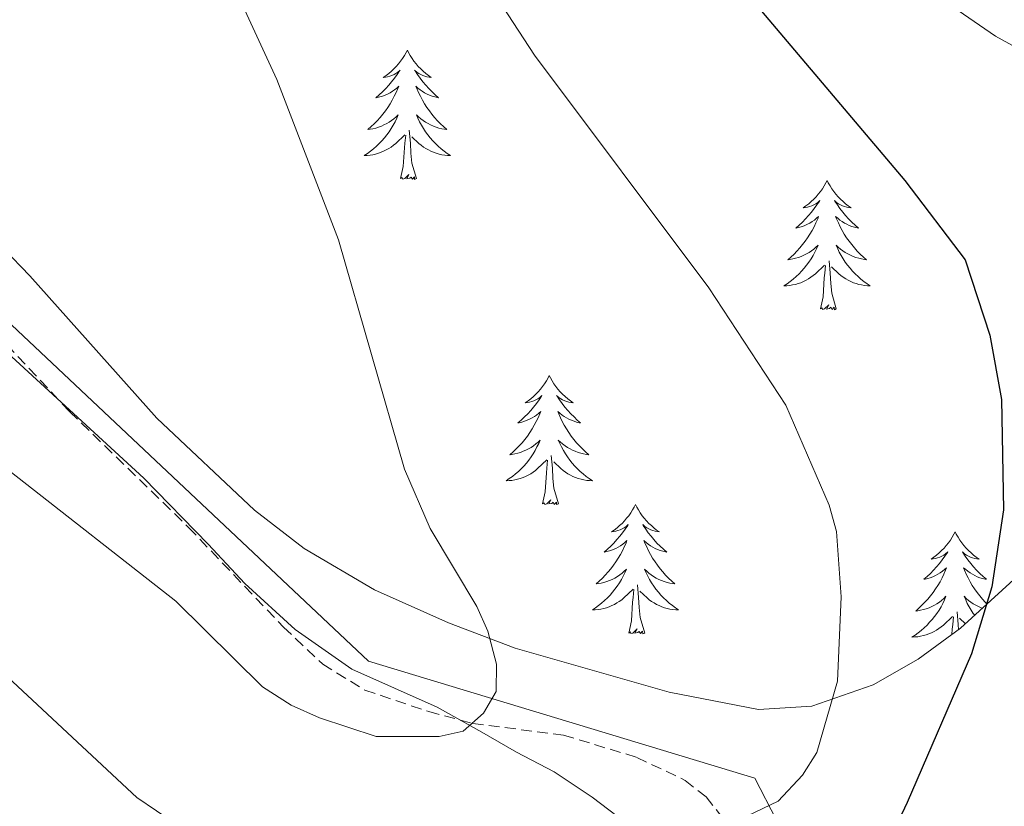
# Model space of a CAD drawing. Units: metres. Extents: x 640676 to 645192, y 4729470 to 4732532.
# Drawn here: x 642148 to 642239, y 4731439 to 4731512 of the extents above; entities that cross this region are included whole.
import ezdxf

# ---------------------------------------------------------------- set-up
doc = ezdxf.new("R2010")
doc.units = ezdxf.units.M
doc.header["$MEASUREMENT"] = 0
doc.linetypes.add('TRAZOS', pattern=[0.75, 0.5, -0.25])
doc.linetypes.add('TRAZOSX2', pattern=[1.5, 1, -0.5])
for name, color, linetype, lineweight in [('Level 1', 19, 'Continuous', 0), ('Level 20', 19, 'Continuous', 0), ('Level 21', 1, 'TRAZOS', 0), ('Level 35', 92, 'Continuous', 0), ('Level 36', 92, 'Continuous', 0), ('Level 4', 36, 'Continuous', 30), ('Level 5', 36, 'Continuous', 0)]:
    doc.layers.add(name, color=color, linetype=linetype, lineweight=lineweight)

msp = doc.modelspace()

# ---------------------------------------------------------------- linework, layer by layer
at = {"layer": 'Level 1', "color": 19, "linetype": 'Continuous', "lineweight": 0, "ltscale": 0.5}
msp.add_polyline3d([(642205.23, 4731436.84, 655.66), (642201.25, 4731439.86, 656.7), (642197.76, 4731442.2, 657.82), (642194.28, 4731444.03, 658.79), (642191.06, 4731445.86, 659.73), (642186.93, 4731448.18, 659.86), (642179.05, 4731451.67, 660.64), (642173.82, 4731455.35, 660.75), (642169.17, 4731459.59, 660.95), (642165.81, 4731463.21, 661.12), (642159.85, 4731469.29, 661.42), (642128.91, 4731497.68, 665.54)], dxfattribs=at)
at = {"layer": 'Level 20', "color": 19, "linetype": 'Continuous', "lineweight": 0, "ltscale": 0.5}
msp.add_polyline3d([(641884.29, 4731435.85, 612.33), (641911.3, 4731491.37, 640.18), (641935.05, 4731543.52, 664.98), (641958.88, 4731592.06, 683.67), (641959.18, 4731591.77, 683.67), (641995.84, 4731559.32, 689.39), (642035.09, 4731551.28, 681.38), (642091.89, 4731536.62, 674.13), (642093.71, 4731535.75, 674.13), (642131.98, 4731497.61, 665.74), (642133.8, 4731496.44, 665.74), (642180.59, 4731452.43, 661.16), (642216.27, 4731441.62, 655.82), (642244.29, 4731387.36, 633.31)], dxfattribs=at)
at = {"layer": 'Level 21', "color": 19, "linetype": 'TRAZOSX2', "lineweight": 0}
msp.add_polyline3d([(642146.16, 4731482.73, 662.66), (642153, 4731475.46, 661.76), (642163.99, 4731464.76, 661.22), (642172.75, 4731455.56, 660.77), (642176.37, 4731452.13, 660.8), (642180.27, 4731449.75, 660.59), (642186.16, 4731447.76, 659.84), (642190.23, 4731446.67, 659.27), (642198.61, 4731445.59, 658.52), (642205.38, 4731443.54, 656.95), (642209.84, 4731441.42, 655.99), (642211.78, 4731439.9, 655.48), (642214, 4731437.07, 654.58)], dxfattribs=at)
at = {"layer": 'Level 35', "color": 92, "linetype": 'Continuous', "lineweight": 0, "ltscale": 0.5}
msp.add_polyline3d([(642248.22, 4731467.28, 649.29), (642235.27, 4731455.46, 653.74), (642231.36, 4731452.59, 654.9), (642227.22, 4731450.24, 655.97), (642221.55, 4731448.25, 657.15), (642216.63, 4731447.97, 657.87), (642208.37, 4731449.57, 659.03), (642194.16, 4731453.63, 661.52), (642188, 4731455.96, 662.34), (642181.15, 4731459, 662.5), (642174.67, 4731462.81, 662.64), (642170.06, 4731466.35, 663.17), (642161.05, 4731474.85, 664.49), (642149.34, 4731487.96, 665.09), (642144.43, 4731493.03, 665.54)], dxfattribs=at)
at = {"layer": 'Level 36', "color": 92, "linetype": 'Continuous', "lineweight": 0}
msp.add_line((642235.72, 4731455.87, 0.01), (642235.19, 4731456.37, 0.01), dxfattribs=at)
for points in [[(642184.19, 4731508.79, 0.01), (642184.08, 4731508.57, 0.01), (642183.92, 4731508.3, 0.01), (642183.75, 4731508.03, 0.01), (642183.57, 4731507.78, 0.01), (642183.38, 4731507.53, 0.01), (642183.17, 4731507.29, 0.01), (642182.95, 4731507.06, 0.01), (642182.72, 4731506.85, 0.01), (642182.48, 4731506.64, 0.01), (642182.23, 4731506.45, 0.01), (642181.97, 4731506.28, 0.01), (642182.17, 4731506.3, 0.01), (642182.37, 4731506.34, 0.01), (642182.57, 4731506.39, 0.01), (642182.77, 4731506.46, 0.01), (642182.96, 4731506.54, 0.01), (642183.14, 4731506.64, 0.01), (642183.31, 4731506.76, 0.01), (642183.52, 4731506.95, 0.01), (642183.47, 4731506.88, 0.01), (642183.24, 4731506.54, 0.01), (642183, 4731506.2, 0.01), (642182.74, 4731505.88, 0.01), (642182.48, 4731505.56, 0.01), (642182.2, 4731505.25, 0.01), (642181.9, 4731504.96, 0.01), (642181.6, 4731504.68, 0.01), (642181.29, 4731504.41, 0.01), (642181.41, 4731504.43, 0.01), (642181.66, 4731504.49, 0.01), (642181.9, 4731504.56, 0.01), (642182.14, 4731504.65, 0.01), (642182.37, 4731504.75, 0.01), (642182.59, 4731504.87, 0.01), (642182.81, 4731505, 0.01), (642183.01, 4731505.14, 0.01), (642183.21, 4731505.3, 0.01), (642183.4, 4731505.47, 0.01), (642183.31, 4731505.25, 0.01), (642183.15, 4731504.89, 0.01), (642182.98, 4731504.54, 0.01), (642182.8, 4731504.19, 0.01), (642182.6, 4731503.85, 0.01), (642182.39, 4731503.52, 0.01), (642182.16, 4731503.2, 0.01), (642181.92, 4731502.88, 0.01), (642181.67, 4731502.58, 0.01), (642181.4, 4731502.29, 0.01), (642181.13, 4731502.01, 0.01), (642180.84, 4731501.74, 0.01), (642180.55, 4731501.48, 0.01), (642180.74, 4731501.5, 0.01), (642181.01, 4731501.55, 0.01), (642181.27, 4731501.61, 0.01), (642181.53, 4731501.69, 0.01), (642181.79, 4731501.79, 0.01), (642182.03, 4731501.9, 0.01), (642182.28, 4731502.02, 0.01), (642182.51, 4731502.16, 0.01), (642182.73, 4731502.31, 0.01), (642182.95, 4731502.47, 0.01), (642183.16, 4731502.65, 0.01), (642183.35, 4731502.83, 0.01), (642183.21, 4731502.51, 0.01), (642183.06, 4731502.19, 0.01), (642182.89, 4731501.87, 0.01), (642182.7, 4731501.57, 0.01), (642182.51, 4731501.27, 0.01), (642182.3, 4731500.98, 0.01), (642182.07, 4731500.7, 0.01), (642181.84, 4731500.44, 0.01), (642181.59, 4731500.18, 0.01), (642181.33, 4731499.93, 0.01), (642181.06, 4731499.7, 0.01), (642180.79, 4731499.48, 0.01), (642180.5, 4731499.27, 0.01), (642180.21, 4731499.08, 0.01), (642180.47, 4731499.09, 0.01), (642180.74, 4731499.11, 0.01), (642181, 4731499.15, 0.01), (642181.26, 4731499.21, 0.01), (642181.51, 4731499.28, 0.01), (642181.76, 4731499.37, 0.01), (642182, 4731499.47, 0.01), (642182.24, 4731499.59, 0.01), (642182.47, 4731499.72, 0.01), (642182.7, 4731499.86, 0.01), (642182.91, 4731500.02, 0.01), (642183.11, 4731500.19, 0.01), (642183.96, 4731500.99, 0.01)], [(642184.19, 4731508.79, 0.01), (642184.3, 4731508.57, 0.01), (642184.45, 4731508.3, 0.01), (642184.62, 4731508.03, 0.01), (642184.8, 4731507.78, 0.01), (642185, 4731507.53, 0.01), (642185.2, 4731507.29, 0.01), (642185.42, 4731507.06, 0.01), (642185.65, 4731506.85, 0.01), (642185.89, 4731506.64, 0.01), (642186.14, 4731506.45, 0.01), (642186.4, 4731506.28, 0.01), (642186.2, 4731506.3, 0.01), (642186, 4731506.34, 0.01), (642185.8, 4731506.39, 0.01), (642185.61, 4731506.46, 0.01), (642185.42, 4731506.54, 0.01), (642185.24, 4731506.64, 0.01), (642185.06, 4731506.76, 0.01), (642184.86, 4731506.95, 0.01), (642184.9, 4731506.88, 0.01), (642185.13, 4731506.54, 0.01), (642185.37, 4731506.2, 0.01), (642185.63, 4731505.88, 0.01), (642185.9, 4731505.56, 0.01), (642186.18, 4731505.25, 0.01), (642186.47, 4731504.96, 0.01), (642186.77, 4731504.68, 0.01), (642187.08, 4731504.41, 0.01), (642186.96, 4731504.43, 0.01), (642186.72, 4731504.49, 0.01), (642186.47, 4731504.56, 0.01), (642186.24, 4731504.65, 0.01), (642186.01, 4731504.75, 0.01), (642185.78, 4731504.87, 0.01), (642185.57, 4731505, 0.01), (642185.36, 4731505.14, 0.01), (642185.16, 4731505.3, 0.01), (642184.98, 4731505.47, 0.01), (642185.06, 4731505.25, 0.01), (642185.22, 4731504.89, 0.01), (642185.39, 4731504.54, 0.01), (642185.58, 4731504.19, 0.01), (642185.78, 4731503.85, 0.01), (642185.99, 4731503.52, 0.01), (642186.22, 4731503.2, 0.01), (642186.45, 4731502.88, 0.01), (642186.7, 4731502.58, 0.01), (642186.97, 4731502.29, 0.01), (642187.24, 4731502.01, 0.01), (642187.53, 4731501.74, 0.01), (642187.83, 4731501.48, 0.01), (642187.63, 4731501.5, 0.01), (642187.36, 4731501.55, 0.01), (642187.1, 4731501.61, 0.01), (642186.84, 4731501.69, 0.01), (642186.59, 4731501.79, 0.01), (642186.34, 4731501.9, 0.01), (642186.1, 4731502.02, 0.01), (642185.86, 4731502.16, 0.01), (642185.64, 4731502.31, 0.01), (642185.42, 4731502.47, 0.01), (642185.22, 4731502.65, 0.01), (642185.02, 4731502.83, 0.01), (642185.16, 4731502.51, 0.01), (642185.32, 4731502.19, 0.01), (642185.49, 4731501.87, 0.01), (642185.67, 4731501.57, 0.01), (642185.87, 4731501.27, 0.01), (642186.08, 4731500.98, 0.01), (642186.3, 4731500.7, 0.01), (642186.54, 4731500.44, 0.01), (642186.78, 4731500.18, 0.01), (642187.04, 4731499.93, 0.01), (642187.31, 4731499.7, 0.01), (642187.59, 4731499.48, 0.01), (642187.88, 4731499.27, 0.01), (642188.17, 4731499.08, 0.01), (642187.9, 4731499.09, 0.01), (642187.64, 4731499.11, 0.01), (642187.38, 4731499.15, 0.01), (642187.12, 4731499.21, 0.01), (642186.86, 4731499.28, 0.01), (642186.61, 4731499.37, 0.01), (642186.37, 4731499.47, 0.01), (642186.13, 4731499.59, 0.01), (642185.9, 4731499.72, 0.01), (642185.68, 4731499.86, 0.01), (642185.47, 4731500.02, 0.01), (642185.26, 4731500.19, 0.01), (642184.6, 4731500.81, 0.01)], [(642183.57, 4731496.94, 0.01), (642183.81, 4731498.06, 0.01), (642183.93, 4731499.8, 0.01), (642183.97, 4731500.23, 0.01), (642184.04, 4731500.96, 0.01)], [(642185.04, 4731496.94, 0.01), (642184.61, 4731498.38, 0.01), (642184.52, 4731499.28, 0.01), (642184.47, 4731500.23, 0.01), (642184.37, 4731501.4, 0.01)], [(642185.04, 4731496.94, 0.01), (642184.86, 4731496.87, 0.01), (642184.84, 4731497.11, 0.01), (642184.66, 4731496.89, 0.01), (642184.53, 4731497.09, 0.01), (642184.41, 4731496.98, 0.01), (642184.14, 4731496.93, 0.01), (642184.34, 4731497.32, 0.01), (642183.95, 4731496.94, 0.01), (642183.77, 4731496.89, 0.01), (642183.72, 4731497.05, 0.01), (642183.57, 4731496.94, 0.01)], [(642222.95, 4731496.77, 0.01), (642222.84, 4731496.55, 0.01), (642222.69, 4731496.27, 0.01), (642222.52, 4731496.01, 0.01), (642222.34, 4731495.75, 0.01), (642222.14, 4731495.5, 0.01), (642221.94, 4731495.26, 0.01), (642221.72, 4731495.04, 0.01), (642221.49, 4731494.82, 0.01), (642221.25, 4731494.62, 0.01), (642221, 4731494.43, 0.01), (642220.74, 4731494.25, 0.01), (642220.94, 4731494.27, 0.01), (642221.14, 4731494.31, 0.01), (642221.34, 4731494.37, 0.01), (642221.53, 4731494.44, 0.01), (642221.72, 4731494.52, 0.01), (642221.9, 4731494.62, 0.01), (642222.08, 4731494.73, 0.01), (642222.28, 4731494.92, 0.01), (642222.24, 4731494.86, 0.01), (642222.01, 4731494.51, 0.01), (642221.77, 4731494.18, 0.01), (642221.51, 4731493.85, 0.01), (642221.24, 4731493.53, 0.01), (642220.96, 4731493.23, 0.01), (642220.67, 4731492.94, 0.01), (642220.37, 4731492.65, 0.01), (642220.06, 4731492.38, 0.01), (642220.18, 4731492.4, 0.01), (642220.42, 4731492.46, 0.01), (642220.67, 4731492.54, 0.01), (642220.9, 4731492.62, 0.01), (642221.13, 4731492.73, 0.01), (642221.36, 4731492.84, 0.01), (642221.57, 4731492.98, 0.01), (642221.78, 4731493.12, 0.01), (642221.98, 4731493.28, 0.01), (642222.16, 4731493.45, 0.01), (642222.08, 4731493.22, 0.01), (642221.92, 4731492.86, 0.01), (642221.75, 4731492.51, 0.01), (642221.56, 4731492.16, 0.01), (642221.36, 4731491.82, 0.01), (642221.15, 4731491.49, 0.01), (642220.92, 4731491.17, 0.01), (642220.69, 4731490.86, 0.01), (642220.44, 4731490.56, 0.01), (642220.17, 4731490.26, 0.01), (642219.9, 4731489.98, 0.01), (642219.61, 4731489.71, 0.01), (642219.31, 4731489.45, 0.01), (642219.51, 4731489.48, 0.01), (642219.78, 4731489.53, 0.01), (642220.04, 4731489.59, 0.01), (642220.3, 4731489.67, 0.01), (642220.55, 4731489.76, 0.01), (642220.8, 4731489.87, 0.01), (642221.04, 4731489.99, 0.01), (642221.28, 4731490.13, 0.01), (642221.5, 4731490.28, 0.01), (642221.72, 4731490.44, 0.01), (642221.92, 4731490.62, 0.01), (642222.12, 4731490.81, 0.01), (642221.98, 4731490.48, 0.01), (642221.82, 4731490.16, 0.01), (642221.65, 4731489.85, 0.01), (642221.47, 4731489.54, 0.01), (642221.27, 4731489.24, 0.01), (642221.06, 4731488.96, 0.01), (642220.84, 4731488.68, 0.01), (642220.6, 4731488.41, 0.01), (642220.36, 4731488.15, 0.01), (642220.1, 4731487.91, 0.01), (642219.83, 4731487.67, 0.01), (642219.55, 4731487.45, 0.01), (642219.26, 4731487.24, 0.01), (642218.97, 4731487.05, 0.01), (642219.24, 4731487.06, 0.01), (642219.5, 4731487.09, 0.01), (642219.76, 4731487.13, 0.01), (642220.02, 4731487.18, 0.01), (642220.28, 4731487.26, 0.01), (642220.53, 4731487.34, 0.01), (642220.77, 4731487.45, 0.01), (642221.01, 4731487.56, 0.01), (642221.24, 4731487.69, 0.01), (642221.46, 4731487.84, 0.01), (642221.67, 4731488, 0.01), (642221.88, 4731488.17, 0.01), (642222.72, 4731488.96, 0.01)], [(642222.95, 4731496.77, 0.01), (642223.06, 4731496.55, 0.01), (642223.22, 4731496.27, 0.01), (642223.39, 4731496.01, 0.01), (642223.57, 4731495.75, 0.01), (642223.76, 4731495.5, 0.01), (642223.97, 4731495.26, 0.01), (642224.19, 4731495.04, 0.01), (642224.42, 4731494.82, 0.01), (642224.66, 4731494.62, 0.01), (642224.91, 4731494.43, 0.01), (642225.17, 4731494.25, 0.01), (642224.97, 4731494.27, 0.01), (642224.77, 4731494.31, 0.01), (642224.57, 4731494.37, 0.01), (642224.37, 4731494.44, 0.01), (642224.18, 4731494.52, 0.01), (642224, 4731494.62, 0.01), (642223.83, 4731494.73, 0.01), (642223.62, 4731494.92, 0.01), (642223.67, 4731494.86, 0.01), (642223.9, 4731494.51, 0.01), (642224.14, 4731494.18, 0.01), (642224.4, 4731493.85, 0.01), (642224.66, 4731493.53, 0.01), (642224.94, 4731493.23, 0.01), (642225.24, 4731492.94, 0.01), (642225.54, 4731492.65, 0.01), (642225.85, 4731492.38, 0.01), (642225.73, 4731492.4, 0.01), (642225.48, 4731492.46, 0.01), (642225.24, 4731492.54, 0.01), (642225, 4731492.62, 0.01), (642224.77, 4731492.73, 0.01), (642224.55, 4731492.84, 0.01), (642224.33, 4731492.98, 0.01), (642224.13, 4731493.12, 0.01), (642223.93, 4731493.28, 0.01), (642223.74, 4731493.45, 0.01), (642223.83, 4731493.22, 0.01), (642223.99, 4731492.86, 0.01), (642224.16, 4731492.51, 0.01), (642224.34, 4731492.16, 0.01), (642224.54, 4731491.82, 0.01), (642224.75, 4731491.49, 0.01), (642224.98, 4731491.17, 0.01), (642225.22, 4731490.86, 0.01), (642225.47, 4731490.56, 0.01), (642225.74, 4731490.26, 0.01), (642226.01, 4731489.98, 0.01), (642226.3, 4731489.71, 0.01), (642226.59, 4731489.45, 0.01), (642226.4, 4731489.48, 0.01), (642226.13, 4731489.53, 0.01), (642225.87, 4731489.59, 0.01), (642225.61, 4731489.67, 0.01), (642225.35, 4731489.76, 0.01), (642225.11, 4731489.87, 0.01), (642224.86, 4731489.99, 0.01), (642224.63, 4731490.13, 0.01), (642224.41, 4731490.28, 0.01), (642224.19, 4731490.44, 0.01), (642223.98, 4731490.62, 0.01), (642223.79, 4731490.81, 0.01), (642223.93, 4731490.48, 0.01), (642224.08, 4731490.16, 0.01), (642224.25, 4731489.85, 0.01), (642224.44, 4731489.54, 0.01), (642224.63, 4731489.24, 0.01), (642224.84, 4731488.96, 0.01), (642225.07, 4731488.68, 0.01), (642225.3, 4731488.41, 0.01), (642225.55, 4731488.15, 0.01), (642225.81, 4731487.91, 0.01), (642226.08, 4731487.67, 0.01), (642226.35, 4731487.45, 0.01), (642226.64, 4731487.24, 0.01), (642226.93, 4731487.05, 0.01), (642226.67, 4731487.06, 0.01), (642226.4, 4731487.09, 0.01), (642226.14, 4731487.13, 0.01), (642225.88, 4731487.18, 0.01), (642225.63, 4731487.26, 0.01), (642225.38, 4731487.34, 0.01), (642225.14, 4731487.45, 0.01), (642224.9, 4731487.56, 0.01), (642224.67, 4731487.69, 0.01), (642224.44, 4731487.84, 0.01), (642224.23, 4731488, 0.01), (642224.03, 4731488.17, 0.01), (642223.37, 4731488.79, 0.01)], [(642222.33, 4731484.92, 0.01), (642222.58, 4731486.03, 0.01), (642222.69, 4731487.78, 0.01), (642222.74, 4731488.21, 0.01), (642222.8, 4731488.93, 0.01)], [(642223.8, 4731484.92, 0.01), (642223.38, 4731486.36, 0.01), (642223.28, 4731487.26, 0.01), (642223.24, 4731488.21, 0.01), (642223.14, 4731489.37, 0.01)], [(642223.8, 4731484.92, 0.01), (642223.63, 4731484.85, 0.01), (642223.61, 4731485.09, 0.01), (642223.42, 4731484.86, 0.01), (642223.3, 4731485.07, 0.01), (642223.18, 4731484.96, 0.01), (642222.91, 4731484.91, 0.01), (642223.1, 4731485.3, 0.01), (642222.72, 4731484.92, 0.01), (642222.53, 4731484.86, 0.01), (642222.49, 4731485.03, 0.01), (642222.33, 4731484.92, 0.01)], [(642197.3, 4731478.78, 0.01), (642197.18, 4731478.56, 0.01), (642197.03, 4731478.29, 0.01), (642196.86, 4731478.02, 0.01), (642196.68, 4731477.76, 0.01), (642196.48, 4731477.52, 0.01), (642196.28, 4731477.28, 0.01), (642196.06, 4731477.05, 0.01), (642195.83, 4731476.84, 0.01), (642195.59, 4731476.63, 0.01), (642195.34, 4731476.44, 0.01), (642195.08, 4731476.26, 0.01), (642195.28, 4731476.29, 0.01), (642195.48, 4731476.32, 0.01), (642195.68, 4731476.38, 0.01), (642195.87, 4731476.45, 0.01), (642196.06, 4731476.53, 0.01), (642196.24, 4731476.63, 0.01), (642196.42, 4731476.74, 0.01), (642196.62, 4731476.94, 0.01), (642196.58, 4731476.87, 0.01), (642196.35, 4731476.53, 0.01), (642196.11, 4731476.19, 0.01), (642195.85, 4731475.86, 0.01), (642195.58, 4731475.55, 0.01), (642195.3, 4731475.24, 0.01), (642195.01, 4731474.95, 0.01), (642194.71, 4731474.67, 0.01), (642194.4, 4731474.4, 0.01), (642194.52, 4731474.42, 0.01), (642194.77, 4731474.48, 0.01), (642195.01, 4731474.55, 0.01), (642195.24, 4731474.64, 0.01), (642195.48, 4731474.74, 0.01), (642195.7, 4731474.86, 0.01), (642195.92, 4731474.99, 0.01), (642196.12, 4731475.13, 0.01), (642196.32, 4731475.29, 0.01), (642196.51, 4731475.46, 0.01), (642196.42, 4731475.24, 0.01), (642196.26, 4731474.88, 0.01), (642196.09, 4731474.52, 0.01), (642195.91, 4731474.18, 0.01), (642195.71, 4731473.84, 0.01), (642195.49, 4731473.51, 0.01), (642195.27, 4731473.18, 0.01), (642195.03, 4731472.87, 0.01), (642194.78, 4731472.57, 0.01), (642194.51, 4731472.28, 0.01), (642194.24, 4731472, 0.01), (642193.95, 4731471.73, 0.01), (642193.65, 4731471.47, 0.01), (642193.85, 4731471.49, 0.01), (642194.12, 4731471.54, 0.01), (642194.38, 4731471.6, 0.01), (642194.64, 4731471.68, 0.01), (642194.89, 4731471.78, 0.01), (642195.14, 4731471.88, 0.01), (642195.38, 4731472.01, 0.01), (642195.62, 4731472.14, 0.01), (642195.84, 4731472.3, 0.01), (642196.06, 4731472.46, 0.01), (642196.26, 4731472.64, 0.01), (642196.46, 4731472.82, 0.01), (642196.32, 4731472.5, 0.01), (642196.16, 4731472.18, 0.01), (642195.99, 4731471.86, 0.01), (642195.81, 4731471.56, 0.01), (642195.61, 4731471.26, 0.01), (642195.4, 4731470.97, 0.01), (642195.18, 4731470.69, 0.01), (642194.95, 4731470.42, 0.01), (642194.7, 4731470.17, 0.01), (642194.44, 4731469.92, 0.01), (642194.17, 4731469.69, 0.01), (642193.89, 4731469.47, 0.01), (642193.6, 4731469.26, 0.01), (642193.32, 4731469.07, 0.01), (642193.58, 4731469.08, 0.01), (642193.84, 4731469.1, 0.01), (642194.1, 4731469.14, 0.01), (642194.36, 4731469.2, 0.01), (642194.62, 4731469.27, 0.01), (642194.87, 4731469.36, 0.01), (642195.11, 4731469.46, 0.01), (642195.35, 4731469.58, 0.01), (642195.58, 4731469.71, 0.01), (642195.8, 4731469.85, 0.01), (642196.02, 4731470.01, 0.01), (642196.22, 4731470.18, 0.01), (642197.07, 4731470.98, 0.01)], [(642197.3, 4731478.78, 0.01), (642197.41, 4731478.56, 0.01), (642197.56, 4731478.29, 0.01), (642197.73, 4731478.02, 0.01), (642197.91, 4731477.76, 0.01), (642198.1, 4731477.52, 0.01), (642198.31, 4731477.28, 0.01), (642198.53, 4731477.05, 0.01), (642198.76, 4731476.84, 0.01), (642199, 4731476.63, 0.01), (642199.25, 4731476.44, 0.01), (642199.51, 4731476.26, 0.01), (642199.31, 4731476.29, 0.01), (642199.11, 4731476.32, 0.01), (642198.91, 4731476.38, 0.01), (642198.72, 4731476.45, 0.01), (642198.53, 4731476.53, 0.01), (642198.35, 4731476.63, 0.01), (642198.17, 4731476.74, 0.01), (642197.97, 4731476.94, 0.01), (642198.01, 4731476.87, 0.01), (642198.24, 4731476.53, 0.01), (642198.48, 4731476.19, 0.01), (642198.74, 4731475.86, 0.01), (642199, 4731475.55, 0.01), (642199.28, 4731475.24, 0.01), (642199.58, 4731474.95, 0.01), (642199.88, 4731474.67, 0.01), (642200.19, 4731474.4, 0.01), (642200.07, 4731474.42, 0.01), (642199.82, 4731474.48, 0.01), (642199.58, 4731474.55, 0.01), (642199.34, 4731474.64, 0.01), (642199.11, 4731474.74, 0.01), (642198.89, 4731474.86, 0.01), (642198.68, 4731474.99, 0.01), (642198.47, 4731475.13, 0.01), (642198.27, 4731475.29, 0.01), (642198.08, 4731475.46, 0.01), (642198.17, 4731475.24, 0.01), (642198.33, 4731474.88, 0.01), (642198.5, 4731474.52, 0.01), (642198.68, 4731474.18, 0.01), (642198.88, 4731473.84, 0.01), (642199.1, 4731473.51, 0.01), (642199.32, 4731473.18, 0.01), (642199.56, 4731472.87, 0.01), (642199.81, 4731472.57, 0.01), (642200.08, 4731472.28, 0.01), (642200.35, 4731472, 0.01), (642200.64, 4731471.73, 0.01), (642200.94, 4731471.47, 0.01), (642200.74, 4731471.49, 0.01), (642200.47, 4731471.54, 0.01), (642200.21, 4731471.6, 0.01), (642199.95, 4731471.68, 0.01), (642199.7, 4731471.78, 0.01), (642199.45, 4731471.88, 0.01), (642199.21, 4731472.01, 0.01), (642198.97, 4731472.14, 0.01), (642198.75, 4731472.3, 0.01), (642198.53, 4731472.46, 0.01), (642198.33, 4731472.64, 0.01), (642198.13, 4731472.82, 0.01), (642198.27, 4731472.5, 0.01), (642198.43, 4731472.18, 0.01), (642198.6, 4731471.86, 0.01), (642198.78, 4731471.56, 0.01), (642198.98, 4731471.26, 0.01), (642199.19, 4731470.97, 0.01), (642199.41, 4731470.69, 0.01), (642199.64, 4731470.42, 0.01), (642199.89, 4731470.17, 0.01), (642200.15, 4731469.92, 0.01), (642200.42, 4731469.69, 0.01), (642200.7, 4731469.47, 0.01), (642200.98, 4731469.26, 0.01), (642201.28, 4731469.07, 0.01), (642201.01, 4731469.08, 0.01), (642200.75, 4731469.1, 0.01), (642200.48, 4731469.14, 0.01), (642200.23, 4731469.2, 0.01), (642199.97, 4731469.27, 0.01), (642199.72, 4731469.36, 0.01), (642199.48, 4731469.46, 0.01), (642199.24, 4731469.58, 0.01), (642199.01, 4731469.71, 0.01), (642198.79, 4731469.85, 0.01), (642198.57, 4731470.01, 0.01), (642198.37, 4731470.18, 0.01), (642197.71, 4731470.8, 0.01)], [(642196.68, 4731466.93, 0.01), (642196.92, 4731468.05, 0.01), (642197.03, 4731469.79, 0.01), (642197.08, 4731470.22, 0.01), (642197.14, 4731470.95, 0.01)], [(642198.15, 4731466.93, 0.01), (642197.72, 4731468.37, 0.01), (642197.63, 4731469.27, 0.01), (642197.58, 4731470.22, 0.01), (642197.48, 4731471.39, 0.01)], [(642198.15, 4731466.93, 0.01), (642197.97, 4731466.86, 0.01), (642197.95, 4731467.1, 0.01), (642197.76, 4731466.88, 0.01), (642197.64, 4731467.08, 0.01), (642197.52, 4731466.97, 0.01), (642197.25, 4731466.92, 0.01), (642197.45, 4731467.31, 0.01), (642197.06, 4731466.93, 0.01), (642196.87, 4731466.88, 0.01), (642196.83, 4731467.04, 0.01), (642196.68, 4731466.93, 0.01)], [(642205.26, 4731466.86, 0.01), (642205.14, 4731466.64, 0.01), (642204.99, 4731466.37, 0.01), (642204.82, 4731466.1, 0.01), (642204.64, 4731465.84, 0.01), (642204.44, 4731465.6, 0.01), (642204.24, 4731465.36, 0.01), (642204.02, 4731465.13, 0.01), (642203.79, 4731464.92, 0.01), (642203.55, 4731464.71, 0.01), (642203.3, 4731464.52, 0.01), (642203.04, 4731464.34, 0.01), (642203.24, 4731464.37, 0.01), (642203.44, 4731464.41, 0.01), (642203.64, 4731464.46, 0.01), (642203.83, 4731464.53, 0.01), (642204.02, 4731464.62, 0.01), (642204.2, 4731464.71, 0.01), (642204.38, 4731464.83, 0.01), (642204.58, 4731465.02, 0.01), (642204.54, 4731464.95, 0.01), (642204.31, 4731464.61, 0.01), (642204.07, 4731464.27, 0.01), (642203.81, 4731463.94, 0.01), (642203.54, 4731463.63, 0.01), (642203.26, 4731463.32, 0.01), (642202.97, 4731463.03, 0.01), (642202.67, 4731462.75, 0.01), (642202.36, 4731462.48, 0.01), (642202.48, 4731462.5, 0.01), (642202.73, 4731462.56, 0.01), (642202.97, 4731462.63, 0.01), (642203.2, 4731462.72, 0.01), (642203.44, 4731462.82, 0.01), (642203.66, 4731462.94, 0.01), (642203.88, 4731463.07, 0.01), (642204.08, 4731463.22, 0.01), (642204.28, 4731463.37, 0.01), (642204.47, 4731463.54, 0.01), (642204.38, 4731463.32, 0.01), (642204.22, 4731462.96, 0.01), (642204.05, 4731462.6, 0.01), (642203.87, 4731462.26, 0.01), (642203.67, 4731461.92, 0.01), (642203.45, 4731461.59, 0.01), (642203.23, 4731461.26, 0.01), (642202.99, 4731460.95, 0.01), (642202.74, 4731460.65, 0.01), (642202.47, 4731460.36, 0.01), (642202.2, 4731460.08, 0.01), (642201.91, 4731459.81, 0.01), (642201.61, 4731459.55, 0.01), (642201.81, 4731459.57, 0.01), (642202.08, 4731459.62, 0.01), (642202.34, 4731459.68, 0.01), (642202.6, 4731459.76, 0.01), (642202.85, 4731459.86, 0.01), (642203.1, 4731459.96, 0.01), (642203.34, 4731460.09, 0.01), (642203.58, 4731460.23, 0.01), (642203.8, 4731460.38, 0.01), (642204.02, 4731460.54, 0.01), (642204.22, 4731460.72, 0.01), (642204.42, 4731460.9, 0.01), (642204.28, 4731460.58, 0.01), (642204.12, 4731460.26, 0.01), (642203.95, 4731459.94, 0.01), (642203.77, 4731459.64, 0.01), (642203.57, 4731459.34, 0.01), (642203.36, 4731459.05, 0.01), (642203.14, 4731458.77, 0.01), (642202.91, 4731458.51, 0.01), (642202.66, 4731458.25, 0.01), (642202.4, 4731458, 0.01), (642202.13, 4731457.77, 0.01), (642201.85, 4731457.55, 0.01), (642201.56, 4731457.34, 0.01), (642201.28, 4731457.15, 0.01), (642201.54, 4731457.16, 0.01), (642201.8, 4731457.18, 0.01), (642202.06, 4731457.22, 0.01), (642202.32, 4731457.28, 0.01), (642202.58, 4731457.35, 0.01), (642202.83, 4731457.44, 0.01), (642203.07, 4731457.54, 0.01), (642203.31, 4731457.66, 0.01), (642203.54, 4731457.79, 0.01), (642203.76, 4731457.93, 0.01), (642203.98, 4731458.09, 0.01), (642204.18, 4731458.26, 0.01), (642205.03, 4731459.06, 0.01)], [(642205.26, 4731466.86, 0.01), (642205.37, 4731466.64, 0.01), (642205.52, 4731466.37, 0.01), (642205.69, 4731466.1, 0.01), (642205.87, 4731465.84, 0.01), (642206.06, 4731465.6, 0.01), (642206.27, 4731465.36, 0.01), (642206.49, 4731465.13, 0.01), (642206.72, 4731464.92, 0.01), (642206.96, 4731464.71, 0.01), (642207.21, 4731464.52, 0.01), (642207.47, 4731464.34, 0.01), (642207.27, 4731464.37, 0.01), (642207.07, 4731464.41, 0.01), (642206.87, 4731464.46, 0.01), (642206.68, 4731464.53, 0.01), (642206.49, 4731464.62, 0.01), (642206.31, 4731464.71, 0.01), (642206.13, 4731464.83, 0.01), (642205.93, 4731465.02, 0.01), (642205.97, 4731464.95, 0.01), (642206.2, 4731464.61, 0.01), (642206.44, 4731464.27, 0.01), (642206.7, 4731463.94, 0.01), (642206.96, 4731463.63, 0.01), (642207.24, 4731463.32, 0.01), (642207.54, 4731463.03, 0.01), (642207.84, 4731462.75, 0.01), (642208.15, 4731462.48, 0.01), (642208.03, 4731462.5, 0.01), (642207.78, 4731462.56, 0.01), (642207.54, 4731462.63, 0.01), (642207.3, 4731462.72, 0.01), (642207.07, 4731462.82, 0.01), (642206.85, 4731462.94, 0.01), (642206.64, 4731463.07, 0.01), (642206.43, 4731463.22, 0.01), (642206.23, 4731463.37, 0.01), (642206.04, 4731463.54, 0.01), (642206.13, 4731463.32, 0.01), (642206.29, 4731462.96, 0.01), (642206.46, 4731462.6, 0.01), (642206.64, 4731462.26, 0.01), (642206.84, 4731461.92, 0.01), (642207.06, 4731461.59, 0.01), (642207.28, 4731461.26, 0.01), (642207.52, 4731460.95, 0.01), (642207.77, 4731460.65, 0.01), (642208.04, 4731460.36, 0.01), (642208.31, 4731460.08, 0.01), (642208.6, 4731459.81, 0.01), (642208.9, 4731459.55, 0.01), (642208.7, 4731459.57, 0.01), (642208.43, 4731459.62, 0.01), (642208.17, 4731459.68, 0.01), (642207.91, 4731459.76, 0.01), (642207.66, 4731459.86, 0.01), (642207.41, 4731459.96, 0.01), (642207.17, 4731460.09, 0.01), (642206.93, 4731460.23, 0.01), (642206.71, 4731460.38, 0.01), (642206.49, 4731460.54, 0.01), (642206.29, 4731460.72, 0.01), (642206.09, 4731460.9, 0.01), (642206.23, 4731460.58, 0.01), (642206.39, 4731460.26, 0.01), (642206.56, 4731459.94, 0.01), (642206.74, 4731459.64, 0.01), (642206.94, 4731459.34, 0.01), (642207.15, 4731459.05, 0.01), (642207.37, 4731458.77, 0.01), (642207.6, 4731458.51, 0.01), (642207.85, 4731458.25, 0.01), (642208.11, 4731458, 0.01), (642208.38, 4731457.77, 0.01), (642208.66, 4731457.55, 0.01), (642208.94, 4731457.34, 0.01), (642209.24, 4731457.15, 0.01), (642208.97, 4731457.16, 0.01), (642208.71, 4731457.18, 0.01), (642208.44, 4731457.22, 0.01), (642208.19, 4731457.28, 0.01), (642207.93, 4731457.35, 0.01), (642207.68, 4731457.44, 0.01), (642207.44, 4731457.54, 0.01), (642207.2, 4731457.66, 0.01), (642206.97, 4731457.79, 0.01), (642206.75, 4731457.93, 0.01), (642206.53, 4731458.09, 0.01), (642206.33, 4731458.26, 0.01), (642205.67, 4731458.88, 0.01)], [(642234.77, 4731464.35, 0.01), (642234.66, 4731464.14, 0.01), (642234.5, 4731463.86, 0.01), (642234.34, 4731463.59, 0.01), (642234.15, 4731463.34, 0.01), (642233.96, 4731463.09, 0.01), (642233.75, 4731462.85, 0.01), (642233.53, 4731462.62, 0.01), (642233.3, 4731462.41, 0.01), (642233.06, 4731462.21, 0.01), (642232.81, 4731462.02, 0.01), (642232.55, 4731461.84, 0.01), (642232.75, 4731461.86, 0.01), (642232.96, 4731461.9, 0.01), (642233.15, 4731461.95, 0.01), (642233.35, 4731462.02, 0.01), (642233.54, 4731462.11, 0.01), (642233.72, 4731462.21, 0.01), (642233.89, 4731462.32, 0.01), (642234.1, 4731462.51, 0.01), (642234.06, 4731462.44, 0.01), (642233.83, 4731462.1, 0.01), (642233.58, 4731461.76, 0.01), (642233.33, 4731461.44, 0.01), (642233.06, 4731461.12, 0.01), (642232.78, 4731460.82, 0.01), (642232.49, 4731460.52, 0.01), (642232.18, 4731460.24, 0.01), (642231.87, 4731459.97, 0.01), (642232, 4731459.99, 0.01), (642232.24, 4731460.05, 0.01), (642232.48, 4731460.12, 0.01), (642232.72, 4731460.21, 0.01), (642232.95, 4731460.31, 0.01), (642233.17, 4731460.43, 0.01), (642233.39, 4731460.56, 0.01), (642233.6, 4731460.71, 0.01), (642233.79, 4731460.86, 0.01), (642233.98, 4731461.03, 0.01), (642233.89, 4731460.81, 0.01), (642233.74, 4731460.45, 0.01), (642233.57, 4731460.1, 0.01), (642233.38, 4731459.75, 0.01), (642233.18, 4731459.41, 0.01), (642232.97, 4731459.08, 0.01), (642232.74, 4731458.76, 0.01), (642232.5, 4731458.44, 0.01), (642232.25, 4731458.14, 0.01), (642231.99, 4731457.85, 0.01), (642231.71, 4731457.57, 0.01), (642231.43, 4731457.3, 0.01), (642231.13, 4731457.04, 0.01), (642231.32, 4731457.07, 0.01), (642231.59, 4731457.11, 0.01), (642231.86, 4731457.18, 0.01), (642232.11, 4731457.26, 0.01), (642232.37, 4731457.35, 0.01), (642232.62, 4731457.46, 0.01), (642232.86, 4731457.58, 0.01), (642233.09, 4731457.72, 0.01), (642233.32, 4731457.87, 0.01), (642233.53, 4731458.03, 0.01), (642233.74, 4731458.21, 0.01), (642233.93, 4731458.4, 0.01), (642233.79, 4731458.07, 0.01), (642233.64, 4731457.75, 0.01), (642233.47, 4731457.43, 0.01), (642233.29, 4731457.13, 0.01), (642233.09, 4731456.83, 0.01), (642232.88, 4731456.54, 0.01), (642232.66, 4731456.27, 0.01), (642232.42, 4731456, 0.01), (642232.18, 4731455.74, 0.01), (642231.92, 4731455.5, 0.01), (642231.65, 4731455.26, 0.01), (642231.37, 4731455.04, 0.01), (642231.08, 4731454.83, 0.01), (642230.79, 4731454.64, 0.01), (642231.06, 4731454.65, 0.01), (642231.32, 4731454.67, 0.01), (642231.58, 4731454.71, 0.01), (642231.84, 4731454.77, 0.01), (642232.09, 4731454.84, 0.01), (642232.34, 4731454.93, 0.01), (642232.59, 4731455.03, 0.01), (642232.83, 4731455.15, 0.01), (642233.06, 4731455.28, 0.01), (642233.28, 4731455.42, 0.01), (642233.49, 4731455.58, 0.01), (642233.69, 4731455.75, 0.01), (642234.54, 4731456.55, 0.01)], [(642234.77, 4731464.35, 0.01), (642234.88, 4731464.14, 0.01), (642235.04, 4731463.86, 0.01), (642235.2, 4731463.59, 0.01), (642235.39, 4731463.34, 0.01), (642235.58, 4731463.09, 0.01), (642235.79, 4731462.85, 0.01), (642236.01, 4731462.62, 0.01), (642236.24, 4731462.41, 0.01), (642236.48, 4731462.21, 0.01), (642236.73, 4731462.02, 0.01), (642236.99, 4731461.84, 0.01), (642236.79, 4731461.86, 0.01), (642236.58, 4731461.9, 0.01), (642236.39, 4731461.95, 0.01), (642236.19, 4731462.02, 0.01), (642236, 4731462.11, 0.01), (642235.82, 4731462.21, 0.01), (642235.65, 4731462.32, 0.01), (642235.44, 4731462.51, 0.01), (642235.48, 4731462.44, 0.01), (642235.71, 4731462.1, 0.01), (642235.96, 4731461.76, 0.01), (642236.21, 4731461.44, 0.01), (642236.48, 4731461.12, 0.01), (642236.76, 4731460.82, 0.01), (642237.05, 4731460.52, 0.01), (642237.36, 4731460.24, 0.01), (642237.67, 4731459.97, 0.01), (642237.54, 4731459.99, 0.01), (642237.3, 4731460.05, 0.01), (642237.06, 4731460.12, 0.01), (642236.82, 4731460.21, 0.01), (642236.59, 4731460.31, 0.01), (642236.37, 4731460.43, 0.01), (642236.15, 4731460.56, 0.01), (642235.94, 4731460.71, 0.01), (642235.75, 4731460.86, 0.01), (642235.56, 4731461.03, 0.01), (642235.65, 4731460.81, 0.01), (642235.8, 4731460.45, 0.01), (642235.97, 4731460.1, 0.01), (642236.16, 4731459.75, 0.01), (642236.36, 4731459.41, 0.01), (642236.57, 4731459.08, 0.01), (642236.8, 4731458.76, 0.01), (642237.04, 4731458.44, 0.01), (642237.29, 4731458.14, 0.01), (642237.55, 4731457.85, 0.01), (642237.71, 4731457.69, 0.01)], [(642204.64, 4731455.01, 0.01), (642204.88, 4731456.13, 0.01), (642204.99, 4731457.87, 0.01), (642205.04, 4731458.3, 0.01), (642205.1, 4731459.03, 0.01)], [(642206.11, 4731455.01, 0.01), (642205.68, 4731456.45, 0.01), (642205.59, 4731457.36, 0.01), (642205.54, 4731458.3, 0.01), (642205.44, 4731459.47, 0.01)], [(642237.29, 4731457.31, 0.01), (642237.17, 4731457.35, 0.01), (642236.92, 4731457.46, 0.01), (642236.68, 4731457.58, 0.01), (642236.45, 4731457.72, 0.01), (642236.22, 4731457.87, 0.01), (642236.01, 4731458.03, 0.01), (642235.8, 4731458.21, 0.01), (642235.61, 4731458.4, 0.01), (642235.75, 4731458.07, 0.01), (642235.9, 4731457.75, 0.01), (642236.07, 4731457.43, 0.01), (642236.25, 4731457.13, 0.01), (642236.45, 4731456.83, 0.01), (642236.58, 4731456.65, 0.01)], [(642235.08, 4731455.32, 0.01), (642235.06, 4731455.8, 0.01), (642234.95, 4731456.96, 0.01)], [(642234.48, 4731454.88, 0.01), (642234.51, 4731455.36, 0.01), (642234.56, 4731455.8, 0.01), (642234.62, 4731456.52, 0.01)], [(642206.11, 4731455.01, 0.01), (642205.93, 4731454.94, 0.01), (642205.91, 4731455.18, 0.01), (642205.72, 4731454.96, 0.01), (642205.6, 4731455.16, 0.01), (642205.48, 4731455.06, 0.01), (642205.21, 4731455, 0.01), (642205.41, 4731455.39, 0.01), (642205.02, 4731455.01, 0.01), (642204.83, 4731454.96, 0.01), (642204.79, 4731455.12, 0.01), (642204.64, 4731455.01, 0.01)]]:
    msp.add_polyline3d(points, dxfattribs=at)
at = {"layer": 'Level 4', "color": 36, "linetype": 'Continuous', "lineweight": 30}
msp.add_polyline3d([(642147.41, 4731634.75, 650.01), (642150.34, 4731633.2, 650.01), (642155.81, 4731628.76, 650.01), (642159.73, 4731624.48, 650.01), (642163.65, 4731618.44, 650.01), (642168.19, 4731606.98, 650.01), (642171.06, 4731601.36, 650.01), (642172.06, 4731598.1, 650.01), (642179.28, 4731579.9, 650.01), (642181.07, 4731573.82, 650.01), (642185.32, 4731562.32, 650.01), (642191.62, 4731548.99, 650.01), (642196.82, 4731539.86, 650.01), (642200.34, 4731534.05, 650.01), (642212.63, 4731517.45, 650.01), (642230.14, 4731496.76, 650.01), (642235.71, 4731489.46, 650.01), (642237.99, 4731482.49, 650.01), (642239.05, 4731476.57, 650.01), (642239.25, 4731466.38, 650.01), (642238.17, 4731459.27, 650.01), (642236.29, 4731453.1, 650.01), (642230.34, 4731439.37, 650.01), (642225.2, 4731428.49, 650.01)], dxfattribs=at)
at = {"layer": 'Level 5', "color": 36, "linetype": 'Continuous', "lineweight": 0}
for points in [[(642145.85, 4731656.93, 645.01), (642151.53, 4731655.77, 645.01), (642157.02, 4731653.63, 645.01), (642162.11, 4731650.55, 645.01), (642166.54, 4731646.5, 645.01), (642169.68, 4731641.52, 645.01), (642176.75, 4731621.58, 645.01), (642179.47, 4731609.52, 645.01), (642182.24, 4731600.93, 645.01), (642184.84, 4731590.8, 645.01), (642186.61, 4731585.3, 645.01), (642194.94, 4731565.15, 645.01), (642202.95, 4731550.73, 645.01), (642207.37, 4731543.91, 645.01), (642219.92, 4731527.5, 645.01), (642227.62, 4731518.57, 645.01), (642233.57, 4731513.49, 645.01), (642238.49, 4731510.09, 645.01), (642243.71, 4731507.23, 645.01)], [(642144.43, 4731618.26, 655.01), (642149.91, 4731612.68, 655.01), (642154.82, 4731602.46, 655.01), (642160.35, 4731589.12, 655.01), (642163.48, 4731578.91, 655.01), (642167.32, 4731568.7, 655.01), (642170.31, 4731558.32, 655.01), (642173.74, 4731548.32, 655.01), (642184.85, 4731526.31, 655.01), (642190.01, 4731517.4, 655.01), (642195.94, 4731508.34, 655.01), (642212.03, 4731486.86, 655.01), (642219.14, 4731476.03, 655.01), (642223.14, 4731466.8, 655.01), (642223.82, 4731464.38, 655.01), (642224.24, 4731458.36, 655.01), (642223.92, 4731450.58, 655.01), (642222, 4731444, 655.01), (642220.67, 4731441.9, 655.01), (642218.43, 4731439.51, 655.01)], [(642145.46, 4731587.08, 660.01), (642149.66, 4731577.94, 660.01), (642151.8, 4731571.88, 660.01), (642158.45, 4731545.6, 660.01), (642163.82, 4731526.51, 660.01), (642168.45, 4731514.13, 660.01), (642172.14, 4731506.09, 660.01), (642177.82, 4731491.29, 660.01), (642183.93, 4731470.12, 660.01), (642186.29, 4731464.66, 660.01), (642190.61, 4731457.47, 660.01), (642191.63, 4731455.19, 660.01), (642192.43, 4731452.13, 660.01), (642192.38, 4731449.63, 660.01), (642191.21, 4731447.63, 660.01), (642189.34, 4731445.95, 660.01)], [(642189.34, 4731445.95, 660.01), (642187.14, 4731445.45, 660.01), (642181.32, 4731445.46, 660.01), (642176.07, 4731447.18, 660.01), (642173.47, 4731448.37, 660.01), (642170.8, 4731450.06, 660.01), (642162.8, 4731457.95, 660.01), (642147.63, 4731469.82, 660.01)], [(642166.48, 4731434.9, 655.01), (642159.2, 4731439.84, 655.01), (642144.03, 4731453.94, 655.01)], [(642218.43, 4731439.51, 655.01), (642206.98, 4731434.02, 655.01)]]:
    msp.add_polyline3d(points, dxfattribs=at)

doc.saveas('drawing.dxf')
